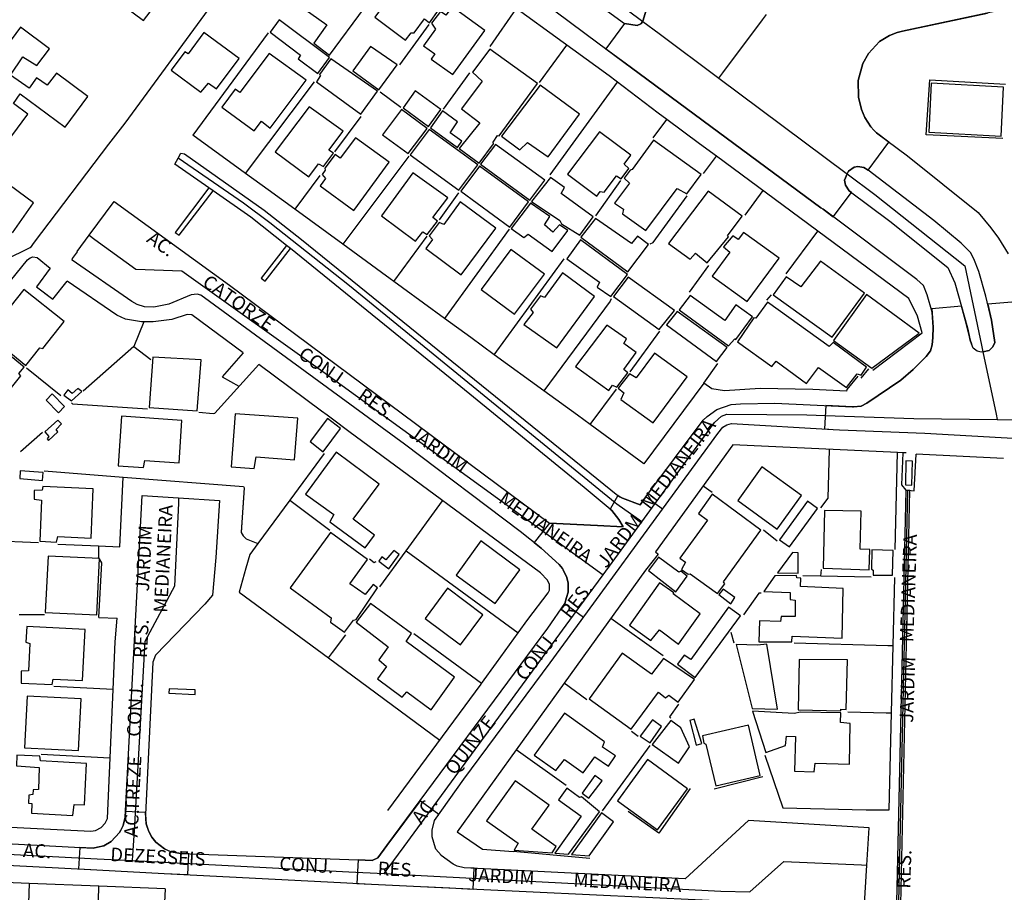
# Model space of a CAD drawing. Units: millimetres. Extents: x 178300 to 180721, y 1671502 to 1674280.
# Drawn here: x 178822 to 179004, y 1671605 to 1671766 of the extents above; entities that cross this region are included whole.
import ezdxf
from ezdxf.enums import TextEntityAlignment as Align

# ---------------------------------------------------------------- set-up
doc = ezdxf.new("R2010")
doc.units = ezdxf.units.MM
doc.header["$MEASUREMENT"] = 0
for name, color, linetype in [('IMAGEM', 7, 'Continuous'), ('V-CANTEIRO', 6, 'Continuous'), ('V-CRUZAMENTO', 1, 'Continuous'), ('V-EDIFICACAO', 7, 'Continuous'), ('V-EIXO_DE_LOGRADOURO', 3, 'Continuous'), ('V-ESCADA', 160, 'Continuous'), ('V-LOTE', 1, 'Continuous'), ('V-NOME_DOS_LOGRADOUROS', 7, 'Continuous'), ('V-QUADRA', 2, 'Continuous'), ('V-TESTADA', 250, 'Continuous')]:
    doc.layers.add(name, color=color, linetype=linetype)
picture_1 = doc.add_image_def('image1.jpg', size_in_pixel=(4029, 4627))

msp = doc.modelspace()

# ---------------------------------------------------------------- linework, layer by layer
at = {"layer": 'V-CANTEIRO'}
for points in [[(178898.21, 1671794.63), (178898.03, 1671794.46), (178897.65, 1671793.33), (178897.84, 1671792.32), (178898.63, 1671791.25), (178916.13, 1671778.23), (178933.8, 1671765.36), (178936.15, 1671765), (178936.79, 1671765.3), (178937.17, 1671765.72), (178937.2, 1671765.75), (178937.81, 1671767.8), (178937.62, 1671768.57), (178937.07, 1671769.14), (178927.31, 1671776.49), (178901.31, 1671795.5)], [(178999.83, 1671704.86), (179001, 1671705.12), (179001.6, 1671705.73), (179001.65, 1671705.78), (179001.99, 1671706.59), (179001.41, 1671710.69), (179000.35, 1671715.15), (178999.07, 1671719.65), (178998.17, 1671722), (178997.53, 1671723.15), (178995.84, 1671724.9), (178990.81, 1671729.08), (178978.66, 1671738.34), (178977.89, 1671738.81), (178976.79, 1671738.99), (178976.1, 1671738.86), (178975.04, 1671738.17), (178974.81, 1671737.63), (178974.31, 1671736.47), (178974.48, 1671735.57), (178975.17, 1671734.53), (178982.7, 1671728.93), (178993.35, 1671720.42), (178994.63, 1671717.56), (178996.98, 1671709.3), (178997.49, 1671706.99), (178997.72, 1671706.37)]]:
    msp.add_lwpolyline(points, dxfattribs=at)
at = {"layer": 'V-CRUZAMENTO'}
for points in [[(178937.81, 1671767.8), (178937.2, 1671765.75), (178937.17, 1671765.72), (178936.79, 1671765.3), (178936.15, 1671765), (178933.8, 1671765.36), (178930.34, 1671760.67), (178935.1, 1671757.15), (178969.99, 1671731.42), (178970.39, 1671731.12), (178972.25, 1671729.72), (178975.61, 1671734.2), (178975.17, 1671734.53), (178974.48, 1671735.57), (178974.31, 1671736.47), (178974.81, 1671737.63), (178975.04, 1671738.17), (178976.1, 1671738.86), (178976.79, 1671738.99), (178977.89, 1671738.81), (178978.66, 1671738.34), (178982.52, 1671743.5), (178980.22, 1671745.22), (178979.74, 1671745.71), (178979.17, 1671746.29), (178978.07, 1671748.04), (178977.43, 1671749.51), (178976.93, 1671751.75), (178976.87, 1671754.87), (178977.7, 1671757.96), (178978.75, 1671759.8), (178980.8, 1671762.01), (178982.61, 1671763.13), (178984, 1671763.68), (178985.03, 1671763.9), (179000.69, 1671767.26)], [(179007.37, 1671714.21), (179000.7, 1671713.66), (179001.41, 1671710.69), (179001.99, 1671706.59), (179001.65, 1671705.78), (179001.6, 1671705.73), (179001.6, 1671705.73), (179001, 1671705.12), (178999.83, 1671704.86), (178999.83, 1671704.86), (178999.5, 1671704.79), (178998.75, 1671705.02), (178998.03, 1671705.56), (178997.72, 1671706.37), (178997.72, 1671706.37), (178997.49, 1671706.99), (178997.35, 1671707.62), (178996.62, 1671710.55), (178995.85, 1671713.26), (178990.4, 1671712.81), (178990.68, 1671709.39), (178990.57, 1671707.54), (178990.57, 1671707.54), (178990.49, 1671706.16), (178990.15, 1671705.05), (178989.38, 1671704.01), (178986.97, 1671701.59), (178984.73, 1671699.67), (178978.47, 1671695.41), (178977.37, 1671694.86), (178975.99, 1671694.73), (178975.77, 1671694.74), (178970.89, 1671694.97), (178970.64, 1671690.66), (178972.25, 1671690.57), (178972.25, 1671690.57), (178973.39, 1671690.5), (178989.12, 1671689.92), (179017.26, 1671688.32)]]:
    msp.add_lwpolyline(points, dxfattribs=at)
for points in [[(178940.81, 1671675.91), (178937.75, 1671678.14), (178936.69, 1671676.72), (178933.41, 1671677.9), (178932.94, 1671678.17), (178932.57, 1671678.39), (178931.18, 1671675.89), (178931.49, 1671675.63), (178932.78, 1671674), (178933.55, 1671672.65), (178928.83, 1671672.88), (178919.98, 1671673.3), (178917.16, 1671669.73), (178918.46, 1671668.7), (178921.76, 1671665.7), (178922.37, 1671664.96), (178923.17, 1671663.31), (178923.43, 1671662.28), (178923.41, 1671660.59), (178923.14, 1671659.62), (178922.83, 1671658.53), (178926.28, 1671656.01), (178926.98, 1671656.97)], [(178937.75, 1671678.14), (178937.75, 1671678.14)], [(178900.02, 1671612.17), (178900.02, 1671612.17), (178899.03, 1671613.26), (178898.98, 1671613.45), (178898.98, 1671613.45), (178898.41, 1671615.54), (178898.41, 1671616.78), (178898.84, 1671618.53), (178899.62, 1671619.64), (178896.16, 1671622.2), (178893.27, 1671618.29), (178890.05, 1671613.94), (178888.38, 1671611.68), (178887.3, 1671611.22), (178884.76, 1671611.31), (178884.53, 1671606.96), (178887.2, 1671606.82), (178896.21, 1671606.39), (178897.71, 1671606.32), (178901.64, 1671606.13), (178905.96, 1671605.93), (178906.14, 1671609.78), (178906.14, 1671609.78), (178904.29, 1671609.87), (178902.96, 1671610.16), (178902.25, 1671610.53), (178900.04, 1671612.14)], [(178849.11, 1671613.31), (178849.11, 1671613.31), (178849.1, 1671613.31), (178847.49, 1671614.56), (178846.77, 1671615.46), (178846.2, 1671616.53), (178846.2, 1671616.53), (178845.7, 1671617.97), (178845.6, 1671620.04), (178841.92, 1671620.21), (178841.86, 1671619.17), (178841.47, 1671617.66), (178841.02, 1671616.75), (178841.02, 1671616.75), (178840.81, 1671616.33), (178839.25, 1671614.7), (178837.91, 1671613.92), (178836.76, 1671613.65), (178835.92, 1671613.46), (178834.6, 1671613.53), (178833.46, 1671613.59), (178833.26, 1671609.64), (178836.63, 1671609.46), (178849.04, 1671608.81), (178853.35, 1671608.59), (178853.55, 1671612.45), (178852.11, 1671612.5), (178850.3, 1671612.79), (178849.69, 1671613.05), (178849.11, 1671613.31), (178849.11, 1671613.3)], [(178849.04, 1671608.81), (178849.04, 1671608.81)]]:
    msp.add_lwpolyline(points, close=True, dxfattribs=at)
at = {"layer": 'V-EDIFICACAO'}
for points in [[(178877.22, 1671773.81), (178876.36, 1671774.11), (178873.33, 1671769.95), (178873.7, 1671769.64), (178873.49, 1671768.98), (178878.95, 1671765.08), (178876.57, 1671761.7), (178879.5, 1671759.51), (178885.9, 1671768.23), (178884, 1671769.81), (178889.03, 1671776.84), (178882.78, 1671781.35), (178877.22, 1671773.81)], [(178893.78, 1671774.56), (178887.84, 1671766.5), (178893.44, 1671762.28), (178894.51, 1671763.6), (178895.08, 1671763.65), (178896.94, 1671766.2), (178897.91, 1671765.48), (178899.57, 1671767.79), (178898.59, 1671768.46), (178899.79, 1671770.17), (178893.78, 1671774.56)], [(178900.89, 1671766.89), (178899.91, 1671767.56), (178898.26, 1671765.4), (178899.02, 1671764.31), (178896.76, 1671761.2), (178898.89, 1671759.75), (178898.2, 1671758.75), (178902.18, 1671755.96), (178908.11, 1671764.02), (178902.06, 1671768.42), (178900.89, 1671766.89)], [(178870.2, 1671765.99), (178868.55, 1671763.73), (178874.13, 1671759.49), (178873.67, 1671758.81), (178877.3, 1671756.14), (178879.47, 1671759.06), (178870.2, 1671765.99)], [(178856.35, 1671763.71), (178853.44, 1671759.76), (178852.84, 1671760.15), (178850.28, 1671756.73), (178855.8, 1671752.68), (178857.16, 1671754.37), (178858.68, 1671753.32), (178862.86, 1671758.91), (178856.35, 1671763.71)], [(178887, 1671761.13), (178883.75, 1671756.65), (178888.54, 1671753.15), (178891.93, 1671757.73), (178887, 1671761.13)], [(178908.98, 1671760.62), (178905.81, 1671756.35), (178907.6, 1671754.74), (178903.81, 1671749.65), (178907.13, 1671747.05), (178903.34, 1671742.29), (178907.01, 1671739.62), (178909.69, 1671743.19), (178909.61, 1671743.51), (178910.44, 1671744.74), (178910.7, 1671744.68), (178917.8, 1671754.26), (178908.98, 1671760.62)], [(178862.98, 1671752.63), (178862.11, 1671753.22), (178859.63, 1671749.9), (178865.58, 1671745.55), (178866.92, 1671747.36), (178866.92, 1671747.36), (178868.52, 1671746.06), (178875.2, 1671754.9), (178868.33, 1671759.8), (178862.98, 1671752.63)], [(178879.73, 1671758.81), (178877.6, 1671755.97), (178877.8, 1671755.76), (178877.1, 1671754.61), (178885.27, 1671748.67), (178888.3, 1671752.85), (178879.73, 1671758.81)], [(178911.15, 1671744.57), (178914.54, 1671742.09), (178915.94, 1671743.45), (178919.74, 1671740.77), (178925.52, 1671748.64), (178918.25, 1671753.99), (178911.15, 1671744.57)], [(178990.31, 1671754.35), (178989.84, 1671745.31), (179003.16, 1671744.57), (179003.64, 1671753.64), (178990.31, 1671754.35)], [(178895.27, 1671752.92), (178893.01, 1671749.8), (178897.73, 1671746.36), (178900, 1671749.5), (178895.27, 1671752.92)], [(178875.74, 1671750.02), (178869.45, 1671741.71), (178875.69, 1671737.1), (178877.44, 1671739.5), (178878.34, 1671738.98), (178880.19, 1671741.44), (178879.35, 1671741.99), (178881.99, 1671745.53), (178875.74, 1671750.02)], [(178892.76, 1671749.51), (178889.21, 1671744.84), (178893.97, 1671741.41), (178897.48, 1671746.01), (178892.76, 1671749.51)], [(178900.3, 1671749.25), (178898.05, 1671746.15), (178903.06, 1671742.52), (178903.83, 1671743.67), (178901.67, 1671745.22), (178903.03, 1671747.24), (178900.3, 1671749.25)], [(178881.45, 1671740.55), (178880.5, 1671741.19), (178878.59, 1671738.7), (178878.7, 1671738.35), (178878.11, 1671737.53), (178878.74, 1671736.77), (178877.73, 1671735.42), (178883.93, 1671730.87), (178890.44, 1671739.8), (178884.25, 1671744.26), (178881.45, 1671740.55)], [(178897.83, 1671745.84), (178894.33, 1671741.18), (178903.32, 1671734.62), (178906.79, 1671739.29), (178897.83, 1671745.84)], [(178929.21, 1671745.4), (178923.32, 1671737.57), (178928.74, 1671733.55), (178929.32, 1671734.39), (178930.05, 1671734.27), (178932.33, 1671737.3), (178933.2, 1671736.71), (178934.62, 1671738.62), (178933.77, 1671739.42), (178935, 1671741.12), (178929.21, 1671745.4)], [(178910.07, 1671743.06), (178907.31, 1671739.42), (178916.36, 1671732.83), (178919.12, 1671736.5), (178910.07, 1671743.06)], [(178939.15, 1671743.86), (178935.24, 1671738.45), (178934.84, 1671738.32), (178933.74, 1671736.86), (178934.74, 1671735.94), (178931.98, 1671732.25), (178933.63, 1671731.14), (178933.42, 1671730.27), (178937.74, 1671727.19), (178943.51, 1671734.97), (178945.28, 1671733.98), (178947.94, 1671737.54), (178939.15, 1671743.86)], [(178907.08, 1671739.05), (178903.64, 1671734.44), (178912.68, 1671727.83), (178916.13, 1671732.52), (178907.08, 1671739.05)], [(178894.84, 1671737.85), (178889.03, 1671729.89), (178895.32, 1671725.23), (178896.69, 1671726.97), (178897.48, 1671726.47), (178899.36, 1671728.92), (178898.51, 1671729.64), (178901.24, 1671733.21), (178894.84, 1671737.85)], [(178916.7, 1671732.58), (178921.91, 1671729.06), (178922.22, 1671728.44), (178925.56, 1671726.34), (178928.04, 1671729.72), (178922.12, 1671734.05), (178922.78, 1671735.11), (178920.19, 1671736.96), (178916.7, 1671732.58)], [(178949.19, 1671734.48), (178941.93, 1671724.83), (178945.91, 1671721.94), (178946.86, 1671723.04), (178949.03, 1671721.26), (178952.97, 1671726.02), (178952.77, 1671726.26), (178955.49, 1671729.87), (178949.19, 1671734.48)], [(178903.52, 1671732.48), (178900.51, 1671728.32), (178899.64, 1671728.72), (178897.83, 1671726.25), (178898.46, 1671725.58), (178897.23, 1671723.91), (178903.72, 1671719.08), (178910.12, 1671727.67), (178903.52, 1671732.48)], [(178916.5, 1671732.24), (178912.94, 1671727.59), (178915.26, 1671725.91), (178916.08, 1671726.54), (178920.47, 1671723.35), (178923.35, 1671727.2), (178921.84, 1671728.29), (178920.62, 1671726.94), (178919.05, 1671728.28), (178920.04, 1671729.78), (178916.5, 1671732.24)], [(178928.45, 1671729.45), (178925.75, 1671725.98), (178934.41, 1671719.6), (178938.25, 1671724.62), (178936.2, 1671726.16), (178935.11, 1671724.8), (178928.45, 1671729.45)], [(178955.73, 1671726.84), (178954.75, 1671725.53), (178953.73, 1671726.25), (178952.04, 1671724.23), (178953.23, 1671723.24), (178949.95, 1671718.82), (178956.38, 1671714.17), (178962.28, 1671722.12), (178955.73, 1671726.84)], [(178925.7, 1671725.48), (178923.19, 1671722.02), (178929.19, 1671717.71), (178928.78, 1671716.79), (178931.27, 1671715.04), (178931.27, 1671715.04), (178934.36, 1671719.09), (178925.7, 1671725.48)], [(178912.88, 1671723.73), (178907.39, 1671716.34), (178913.56, 1671711.78), (178919.08, 1671719.17), (178912.88, 1671723.73)], [(178966.29, 1671716.86), (178963.6, 1671718.69), (178961.18, 1671715.36), (178972.05, 1671707.56), (178978.03, 1671715.68), (178969.91, 1671721.55), (178966.29, 1671716.86)], [(178919.07, 1671714.9), (178918.32, 1671715.19), (178916.49, 1671712.74), (178916.99, 1671712.14), (178915.25, 1671709.93), (178921.36, 1671705.6), (178928.3, 1671715.09), (178922.41, 1671719.42)], [(178934.47, 1671718.65), (178931.81, 1671715.04), (178940.16, 1671709.01), (178943.03, 1671712.48), (178934.47, 1671718.65)], [(178816.53, 1671708.09), (178823.54, 1671702.35), (178826.13, 1671705.59), (178826.69, 1671705.46), (178830.59, 1671710.47), (178823.19, 1671716.38), (178816.53, 1671708.09)], [(178952.28, 1671710.67), (178945.92, 1671715.23), (178943.89, 1671712.6), (178952.94, 1671705.98), (178954.12, 1671707.29), (178954.34, 1671707.16), (178957.37, 1671711.3), (178954.32, 1671713.52), (178952.28, 1671710.67), (178952.28, 1671710.67)], [(178972.28, 1671706.98), (178979.37, 1671701.88), (178988.1, 1671708.3), (178978.4, 1671715.45), (178972.28, 1671706.98)], [(178960.15, 1671714.04), (178957.97, 1671711.08), (178957.63, 1671711.12), (178954.61, 1671706.7), (178960.92, 1671702.18), (178961.77, 1671703.15), (178967.33, 1671699.06), (178969.52, 1671701.96), (178974.68, 1671698.3), (178976.64, 1671700.84), (178977.38, 1671700.6), (178978.37, 1671702.05), (178972.26, 1671706.57), (178971.51, 1671705.85), (178960.15, 1671714.04)], [(178943.52, 1671712.29), (178941.54, 1671709.85), (178950.77, 1671703.12), (178952.72, 1671705.68), (178943.52, 1671712.29)], [(178930.57, 1671709.8), (178924.77, 1671702.14), (178930.89, 1671697.78), (178931.58, 1671698.76), (178932.38, 1671698.38), (178934.45, 1671701.03), (178933.69, 1671701.61), (178935.94, 1671704.73), (178933.66, 1671706.43), (178934.15, 1671707.24), (178930.57, 1671709.8)], [(178814.73, 1671706.06), (178809.09, 1671699.06), (178816.63, 1671693.05), (178822.65, 1671700.48), (178822.28, 1671700.88), (178823.25, 1671702.07), (178817.7, 1671706.52), (178816.38, 1671704.87), (178814.73, 1671706.06)], [(178935.94, 1671700.09), (178934.72, 1671700.8), (178932.66, 1671698.17), (178933.68, 1671697.29), (178933.12, 1671696.12), (178939.09, 1671691.81), (178945.37, 1671700.29), (178939.35, 1671704.65), (178935.94, 1671700.09)], [(178846.91, 1671703.86), (178846.28, 1671694.62), (178855.1, 1671693.99), (178855.81, 1671703.38), (178846.91, 1671703.86)], [(178828.39, 1671697.13), (178827.27, 1671695.98), (178829.57, 1671693.64), (178830.68, 1671694.81), (178828.39, 1671697.13)], [(178832.1, 1671697.21), (178831.28, 1671697.86), (178830.52, 1671696.92), (178831.95, 1671695.82), (178833.84, 1671697.59), (178833.11, 1671698.12), (178832.1, 1671697.21)], [(178862.1, 1671693.46), (178861.38, 1671683.71), (178865.62, 1671683.4), (178865.96, 1671685.52), (178873.04, 1671684.99), (178873.62, 1671692.63), (178862.1, 1671693.46)], [(178827.06, 1671690.13), (178827.77, 1671689.26), (178827.44, 1671688.87), (178827.7, 1671688.56), (178829.43, 1671690.13), (178829.11, 1671690.54), (178830.08, 1671691.6), (178829.42, 1671692.31), (178827.06, 1671690.13)], [(178841.16, 1671693), (178840.52, 1671683.88), (178845.21, 1671683.57), (178845.48, 1671684.84), (178851.81, 1671684.42), (178852.3, 1671692.25), (178841.16, 1671693)], [(178879.09, 1671692.59), (178875.89, 1671688.38), (178878.33, 1671686.47), (178881.52, 1671690.74), (178879.09, 1671692.59)], [(178880.69, 1671686.38), (178875.08, 1671678.64), (178880.24, 1671674.94), (178879.51, 1671673.59), (178886.07, 1671668.76), (178887.75, 1671671.08), (178883.83, 1671674.07), (178888.64, 1671680.53), (178880.69, 1671686.38)], [(178822.5, 1671682.96), (178822.42, 1671681.52), (178826.59, 1671681.18), (178826.75, 1671682.62), (178822.5, 1671682.96)], [(178959.13, 1671683.69), (178954.65, 1671677.49), (178961.93, 1671672.21), (178966.38, 1671678.42), (178959.13, 1671683.69)], [(178826.65, 1671680.06), (178826.52, 1671679.39), (178825.05, 1671679.36), (178825.05, 1671677.75), (178826.45, 1671677.56), (178826.13, 1671670.02), (178829.17, 1671669.82), (178829.41, 1671670.85), (178835.57, 1671670.57), (178835.95, 1671679.65), (178826.65, 1671680.06)], [(178949.98, 1671678.64), (178947.43, 1671675.12), (178949.11, 1671673.84), (178949.11, 1671673.84), (178944.02, 1671666.9), (178945.04, 1671666.13), (178944.33, 1671664.8), (178945.56, 1671663.93), (178945.88, 1671664.01), (178950.91, 1671660.39), (178952.3, 1671662.13), (178952.04, 1671662.51), (178958.91, 1671672.03), (178949.98, 1671678.64), (178949.98, 1671678.64)], [(178962.33, 1671670.27), (178964.17, 1671668.97), (178969.36, 1671676), (178967.53, 1671677.37), (178962.33, 1671670.27)], [(178970.66, 1671675.66), (178970.37, 1671665.06), (178978.84, 1671664.74), (178979.01, 1671668.44), (178977.23, 1671668.52), (178977.37, 1671675.5), (178970.66, 1671675.66)], [(178879.65, 1671671.62), (178872.22, 1671661.42), (178879.78, 1671655.9), (178879.68, 1671655.1), (178882.25, 1671653.26), (178883.87, 1671655.44), (178884.38, 1671655.55), (178888.31, 1671661.43), (178887.52, 1671662.05), (178886.03, 1671660.18), (178883.24, 1671662.13), (178886.47, 1671666.65), (178879.65, 1671671.62)], [(178902.78, 1671663.77), (178910, 1671658.51), (178914.55, 1671664.73), (178907.34, 1671670.07), (178902.78, 1671663.77)], [(178889.86, 1671666.54), (178889.13, 1671667.13), (178888.53, 1671666.31), (178890.42, 1671664.92), (178892.32, 1671667.55), (178891.3, 1671668.28), (178889.86, 1671666.54)], [(178979.37, 1671668.4), (178979.32, 1671664.85), (178979.61, 1671664.65), (178979.62, 1671663.76), (178983.19, 1671663.73), (178983.32, 1671668.3), (178979.37, 1671668.4)], [(178827.68, 1671667.24), (178827.13, 1671656.85), (178836.6, 1671656.46), (178837.08, 1671666.79), (178827.68, 1671667.24)], [(178940.05, 1671667.04), (178938.21, 1671664.58), (178943.27, 1671660.69), (178945.34, 1671663.57), (178944.17, 1671664.48), (178943.81, 1671664.32), (178940.05, 1671667.04)], [(178964.77, 1671667.91), (178961.97, 1671664.17), (178965.77, 1671664.12), (178965.78, 1671667.83), (178964.77, 1671667.91)], [(178966.21, 1671661.63), (178966.28, 1671663.19), (178965.53, 1671663.25), (178965.5, 1671663.67), (178961.49, 1671663.61), (178959.44, 1671660.76), (178964.3, 1671660.55), (178964.31, 1671659.26), (178965.27, 1671659.15), (178965.27, 1671656.1), (178962.67, 1671656.15), (178962.55, 1671655.18), (178958.66, 1671655.3), (178958.53, 1671651.48), (178964.61, 1671651.47), (178964.69, 1671652.48), (178973.89, 1671652.15), (178974.1, 1671661.27), (178966.21, 1671661.63)], [(178901.2, 1671661.32), (178897.11, 1671655.73), (178903.59, 1671650.91), (178907.73, 1671656.46), (178901.2, 1671661.32)], [(178942.74, 1671660.29), (178942.89, 1671660.51), (178940.27, 1671662.34), (178934.71, 1671654.53), (178938.66, 1671651.68), (178940.26, 1671653.68), (178943.78, 1671651.04), (178947.76, 1671656.6), (178942.74, 1671660.29)], [(178951.96, 1671661.19), (178951.19, 1671660.18), (178953.39, 1671658.47), (178954.12, 1671659.65), (178951.96, 1671661.19)], [(178887, 1671658.55), (178884.39, 1671655.06), (178890.27, 1671650.56), (178888.53, 1671648.15), (178889.97, 1671646.89), (178888.31, 1671644.66), (178892.88, 1671641.27), (178893.71, 1671642.24), (178898.19, 1671638.92), (178902.47, 1671644.95), (178893.59, 1671651.55), (178894.58, 1671652.97), (178887, 1671658.55)], [(178946.05, 1671648.21), (178944.82, 1671648.98), (178943.59, 1671647.34), (178946.85, 1671644.9), (178955.15, 1671656.23), (178952.95, 1671657.86), (178946.05, 1671648.21)], [(178823.71, 1671654.26), (178823.56, 1671651.4), (178824.27, 1671651.15), (178824.06, 1671646.14), (178822.71, 1671646.07), (178822.66, 1671643.88), (178828.39, 1671643.62), (178828.56, 1671644.59), (178833.99, 1671644.32), (178834.47, 1671653.71), (178823.71, 1671654.26)], [(178958.32, 1671650.82), (178954.37, 1671650.95), (178957.3, 1671639.2), (178962, 1671639.05), (178960.02, 1671651.02), (178958.32, 1671650.82)], [(178933.36, 1671649.37), (178927.29, 1671640.98), (178935.01, 1671635.38), (178940.05, 1671642.21), (178941.38, 1671641.18), (178942, 1671641.63), (178943.69, 1671640.37), (178946.7, 1671644.5), (178940.96, 1671648.39), (178938.78, 1671645.49), (178933.36, 1671649.37)], [(178966, 1671648.19), (178965.81, 1671638.94), (178973.63, 1671638.76), (178973.64, 1671639.04), (178974.64, 1671639.03), (178974.85, 1671648.14), (178966, 1671648.19)], [(178823.79, 1671641.45), (178823.32, 1671631.93), (178833.22, 1671631.46), (178833.71, 1671640.99), (178823.79, 1671641.45)], [(178922.73, 1671638.31), (178917.17, 1671630.57), (178921.17, 1671627.74), (178922.78, 1671629.78), (178926.17, 1671627.35), (178928.36, 1671630.29), (178930.88, 1671628.59), (178932.17, 1671630.49), (178929.77, 1671632.07), (178930.12, 1671633.07), (178922.73, 1671638.31)], [(178946.63, 1671637.24), (178945.81, 1671636.96), (178947, 1671632.43), (178948.06, 1671632.76), (178946.63, 1671637.24)], [(178957.38, 1671638.68), (178959.85, 1671631.08), (178963.47, 1671632.4), (178963.62, 1671634.09), (178965.32, 1671634.03), (178965.32, 1671634.03), (178965.12, 1671627.63), (178968.73, 1671627.53), (178968.9, 1671629.09), (178975.24, 1671628.95), (178975.38, 1671636.45), (178973.58, 1671636.59), (178973.66, 1671638.36), (178966.23, 1671638.54), (178965.04, 1671638.28), (178957.38, 1671638.68)], [(178936.72, 1671634.12), (178938.56, 1671632.86), (178940.64, 1671635.85), (178938.96, 1671637.12), (178936.72, 1671634.12)], [(178942.32, 1671636.99), (178938.9, 1671632.56), (178943.75, 1671629.1), (178945.76, 1671632.14), (178944.21, 1671635.61), (178942.32, 1671636.99)], [(178948.16, 1671634.14), (178948.41, 1671632.78), (178948.79, 1671632.62), (178950.63, 1671624.94), (178958.82, 1671626.87), (178956.63, 1671636.11), (178948.16, 1671634.14)], [(178826.27, 1671629.53), (178826.09, 1671630.42), (178821.9, 1671630.62), (178821.81, 1671628.6), (178825.98, 1671628.3), (178825.85, 1671624.26), (178824.9, 1671624.21), (178824.85, 1671623.32), (178824.11, 1671623.22), (178824.04, 1671621.76), (178824.66, 1671621.66), (178824.58, 1671619.89), (178832.22, 1671619.47), (178832.42, 1671621.49), (178834.35, 1671621.47), (178834.69, 1671629.06), (178826.27, 1671629.53)], [(178932.49, 1671622.17), (178939.91, 1671616.81), (178945.42, 1671624.4), (178938.02, 1671629.78), (178932.49, 1671622.17)], [(178926, 1671623.6), (178927.25, 1671622.66), (178929.67, 1671625.88), (178928.32, 1671626.83), (178926, 1671623.6)], [(178913.67, 1671625.88), (178908.38, 1671618.47), (178914.2, 1671614.4), (178913.47, 1671613.1), (178920.47, 1671612.58), (178921.21, 1671613.75), (178916.74, 1671616.94), (178919.93, 1671621.39), (178913.67, 1671625.88)], [(178925.86, 1671622.9), (178925.54, 1671622.79), (178923.18, 1671624.52), (178921.65, 1671622.36), (178925.82, 1671619.34), (178921, 1671612.55), (178923.49, 1671612.33), (178929.2, 1671620.17), (178925.86, 1671622.9)], [(178929.55, 1671619.94), (178924.03, 1671612.28), (178927.3, 1671612.03), (178931.78, 1671618.3), (178929.55, 1671619.94)]]:
    msp.add_lwpolyline(points, close=True, dxfattribs=at)
for points in [[(178839.48, 1671770.19), (178845.24, 1671765.87), (178849.33, 1671771.27)], [(178820.73, 1671755.85), (178823, 1671759.2), (178825.55, 1671757.59), (178827.9, 1671760.67), (178822.57, 1671764.66), (178818.01, 1671758.61)], [(178816.05, 1671738.08), (178823.89, 1671748.65), (178821.25, 1671750.61), (178822.5, 1671752.37), (178830.77, 1671746.23), (178834.95, 1671751.9), (178829.17, 1671756.17), (178827.48, 1671754), (178825.53, 1671755.36), (178824.13, 1671753.4), (178820.73, 1671755.85)], [(178821.1, 1671726.81), (178824.98, 1671732.31), (178819.07, 1671736.66)]]:
    msp.add_lwpolyline(points, dxfattribs=at)
at = {"layer": 'V-EIXO_DE_LOGRADOURO'}
for points in [[(178898.21, 1671794.63), (178912.22, 1671784.34), (178937.17, 1671765.72)], [(178951.93, 1671756.26), (178959.2, 1671766.02)], [(178959.2, 1671766.02), (178959.94, 1671767.02)], [(178937.17, 1671765.72), (178940.18, 1671763.47)], [(178940.18, 1671763.47), (178951.19, 1671755.26)], [(178951.19, 1671755.26), (178951.93, 1671756.26)], [(178951.19, 1671755.26), (178974.64, 1671737.76)], [(178932.1, 1671677.09), (178883.18, 1671717.01), (178868.46, 1671728.62), (178863.61, 1671732.27), (178851.59, 1671740.56)], [(178974.64, 1671737.76), (178974.81, 1671737.63)], [(178974.81, 1671737.63), (178979.89, 1671733.84), (178996.49, 1671720.69), (178999.57, 1671706.07)], [(178835.23, 1671726.35), (178836.28, 1671725.58), (178843.78, 1671720.1), (178852.25, 1671719.8), (178878.69, 1671700.96), (178924.71, 1671667.57)], [(178999.57, 1671706.07), (178999.83, 1671704.86)], [(178999.83, 1671704.86), (179002.24, 1671693.42)], [(178939.44, 1671676.91), (178950.39, 1671691.86), (178951.65, 1671693.04), (178952.64, 1671693.4), (178967.39, 1671693.24), (178974.31, 1671693.01)], [(179002.24, 1671693.42), (179002.45, 1671692.42)], [(178974.31, 1671693.01), (178987.08, 1671692.58), (179002.45, 1671692.42)], [(179002.45, 1671692.42), (179016.35, 1671692.27)], [(178982.69, 1671535.87), (178983.06, 1671544.51), (178985.99, 1671679.36)], [(178851.69, 1671677.98), (178851.64, 1671676.98), (178850.92, 1671661.74), (178845.48, 1671651.52), (178843.47, 1671616.65)], [(178936.99, 1671673.56), (178932.42, 1671676.83), (178932.1, 1671677.09)], [(178936.99, 1671673.56), (178939.44, 1671676.91)], [(178929.87, 1671663.83), (178936.99, 1671673.56)], [(178924.71, 1671667.57), (178929.87, 1671663.83)], [(178925.56, 1671657.95), (178929.87, 1671663.83)], [(178893.2, 1671613.77), (178925.56, 1671657.95)], [(178843.47, 1671616.65), (178843.21, 1671612.18), (178843.15, 1671611.18)], [(178790.84, 1671613.89), (178836.69, 1671611.51)], [(178889.55, 1671608.78), (178890.28, 1671609.78), (178893.2, 1671613.77)], [(178836.69, 1671611.51), (178843.15, 1671611.18)], [(178843.15, 1671611.18), (178849.07, 1671610.87)], [(178849.07, 1671610.87), (178883.06, 1671609.11)], [(178897.51, 1671608.37), (178951.53, 1671605.57), (178956.92, 1671605.45), (178963.14, 1671611.02), (178977.43, 1671610.37)], [(178977.43, 1671610.37), (178978.43, 1671610.32)], [(178883.06, 1671609.11), (178889.55, 1671608.78)], [(178889.55, 1671608.78), (178897.51, 1671608.37)]]:
    msp.add_lwpolyline(points, dxfattribs=at)
at = {"layer": 'V-ESCADA'}
for points in [[(178858.05, 1671734.52), (178857.26, 1671735.08), (178857.26, 1671735.08), (178851.07, 1671726.87), (178851.07, 1671726.87), (178851.8, 1671726.36), (178851.8, 1671726.36), (178858.05, 1671734.52)], [(178866.91, 1671718.43), (178867.64, 1671717.91), (178872.27, 1671723.89), (178872.27, 1671723.89), (178871.58, 1671724.45), (178871.58, 1671724.45), (178866.91, 1671718.43)], [(178985.57, 1671680.35), (178986.71, 1671680.34), (178986.83, 1671684.75), (178985.65, 1671684.81), (178985.65, 1671684.81), (178985.57, 1671680.35)], [(178854.73, 1671641.74), (178854.75, 1671642.65), (178854.75, 1671642.65), (178849.92, 1671642.8), (178849.92, 1671642.8), (178849.89, 1671642.01), (178849.89, 1671642.01), (178854.73, 1671641.74)]]:
    msp.add_lwpolyline(points, close=True, dxfattribs=at)
at = {"layer": 'V-LOTE'}
for points in [[(178930.98, 1671755.7), (178904.88, 1671774.65)], [(178838.85, 1671743.1), (178841.84, 1671746.97), (178857.86, 1671768.83)], [(178913.86, 1671768.13), (178909.01, 1671761.1)], [(178897.76, 1671765.17), (178892.36, 1671757.74)], [(178868.19, 1671763.6), (178854.32, 1671744.8)], [(178918.17, 1671754.46), (178923.21, 1671761.32)], [(178900.46, 1671749.58), (178905.3, 1671756.24)], [(178940.03, 1671748.82), (178930.98, 1671755.7)], [(178864.02, 1671737.73), (178876.68, 1671754.62)], [(178932.47, 1671754.53), (178920.05, 1671737.44)], [(178888.8, 1671752.73), (178892.59, 1671749.92)], [(178885.24, 1671748.19), (178880.42, 1671741.68)], [(178941.6, 1671747.66), (178940.03, 1671748.82)], [(178939.1, 1671744.27), (178941.6, 1671747.66)], [(178947.65, 1671743.19), (178941.6, 1671747.66)], [(178864.02, 1671737.73), (178854.32, 1671744.8)], [(178824.4, 1671724.05), (178825.16, 1671725.06), (178838.85, 1671743.1)], [(178950.73, 1671740.91), (178947.65, 1671743.19)], [(178894.09, 1671740.93), (178881.93, 1671724.67)], [(178948.35, 1671737.69), (178950.73, 1671740.91)], [(178986.2, 1671714.69), (178950.73, 1671740.91)], [(178868.2, 1671734.69), (178864.02, 1671737.73)], [(178877.7, 1671737.37), (178873.07, 1671731.13)], [(178933.08, 1671736.4), (178928.47, 1671729.93)], [(178873.07, 1671731.13), (178868.2, 1671734.69)], [(178899.73, 1671729.17), (178903.3, 1671734.15)], [(178938.54, 1671724.79), (178939.09, 1671725.02), (178945.34, 1671733.63)], [(178959.27, 1671734.57), (178955.98, 1671730.04)], [(178881.93, 1671724.67), (178873.07, 1671731.13)], [(178891.35, 1671717.81), (178897.47, 1671726.19)], [(178912.58, 1671727.49), (178900.65, 1671711.03)], [(178969.33, 1671727.12), (178963.55, 1671719.24)], [(178889.06, 1671719.48), (178881.93, 1671724.67)], [(178824.39, 1671724.06), (178814.79, 1671719.34)], [(178824.4, 1671724.06), (178824.39, 1671724.06)], [(178814.15, 1671709.92), (178823.82, 1671721.82), (178824.34, 1671722.18), (178824.84, 1671722.36), (178825.65, 1671722.25), (178828.05, 1671720.31), (178825.48, 1671716.83)], [(178909.83, 1671704.33), (178922.72, 1671721.98)], [(178949.25, 1671720.79), (178945.72, 1671715.85)], [(178900.65, 1671711.03), (178889.06, 1671719.48)], [(178828.5, 1671714.56), (178831.16, 1671717.9)], [(178845.28, 1671710.39), (178844.85, 1671710.39), (178841.92, 1671710.88), (178840.28, 1671711.62), (178831.16, 1671717.9)], [(178825.48, 1671716.83), (178828.49, 1671714.55), (178828.5, 1671714.56)], [(178960.02, 1671714.38), (178960.87, 1671715.39)], [(178931.33, 1671714.65), (178931.19, 1671714.2), (178918.97, 1671697.67)], [(178988.62, 1671708.37), (178987.78, 1671711.43), (178986.2, 1671714.69)], [(178863.54, 1671704.69), (178854.09, 1671711.69), (178853.25, 1671711.77), (178850.41, 1671710.81), (178846.98, 1671710.39), (178845.28, 1671710.39)], [(178845.28, 1671710.39), (178843.41, 1671705.88)], [(178905.5, 1671707.49), (178900.65, 1671711.03)], [(178934.86, 1671701.18), (178940.3, 1671708.68)], [(178909.83, 1671704.33), (178905.5, 1671707.49)], [(178843.41, 1671705.88), (178834.13, 1671697.6)], [(178843.41, 1671705.88), (178846.58, 1671703.47)], [(178863.54, 1671704.69), (178859.7, 1671700.26)], [(178918.97, 1671697.67), (178909.83, 1671704.33)], [(178855.38, 1671693.75), (178858.04, 1671693.5), (178858.33, 1671693.59), (178866.44, 1671702.53)], [(178879.03, 1671693.18), (178878.02, 1671693.93), (178866.44, 1671702.53)], [(178948.4, 1671699.12), (178951.02, 1671702.74)], [(178823.65, 1671701.93), (178829.97, 1671696.83)], [(178859.7, 1671700.26), (178862.77, 1671698.56)], [(178948.4, 1671699.12), (178937.38, 1671684.25)], [(178974.75, 1671697.94), (178974.67, 1671697.62), (178968.51, 1671697.92), (178958.77, 1671698.13), (178952.2, 1671697.71), (178949.87, 1671698.03), (178948.4, 1671699.12)], [(178925.13, 1671693.18), (178918.97, 1671697.67)], [(178927.49, 1671691.46), (178932.31, 1671698.01)], [(178831.93, 1671695.45), (178832.15, 1671695.31), (178845.98, 1671694.4)], [(178927.49, 1671691.46), (178925.13, 1671693.18)], [(178822.56, 1671686.54), (178826.61, 1671690.1)], [(178918.31, 1671664.14), (178883.05, 1671690.18), (178883.05, 1671690.21)], [(178937.38, 1671684.25), (178927.49, 1671691.46)], [(178878.47, 1671686.13), (178872.14, 1671677.53)], [(178953.76, 1671687.75), (178939.54, 1671668.03)], [(178984.09, 1671686.32), (178953.76, 1671687.75)], [(178971.5, 1671686.91), (178971.24, 1671677.91), (178969.88, 1671676.17)], [(178983.66, 1671668.46), (178984.09, 1671686.32)], [(178985.06, 1671686.27), (178984.09, 1671686.32)], [(178985.06, 1671686.27), (178984.85, 1671680.38), (178985.63, 1671679.37)], [(178985.69, 1671686.24), (178985.06, 1671686.27)], [(178985.63, 1671679.37), (178986.62, 1671679.33), (178987.16, 1671679.3), (178987.51, 1671686.03)], [(179003.61, 1671685.25), (178987.51, 1671686.03)], [(178826.89, 1671682.96), (178841.49, 1671681.78)], [(178840.85, 1671668.98), (178841.49, 1671681.78)], [(178841.49, 1671681.78), (178841.49, 1671681.79)], [(178841.49, 1671681.79), (178863.63, 1671680.08), (178863.73, 1671679.83)], [(178863.73, 1671679.83), (178863.18, 1671671.63), (178863.2, 1671671.59)], [(178949.95, 1671678.95), (178948.28, 1671680.15)], [(178872.14, 1671677.53), (178866.27, 1671669.55)], [(178872.14, 1671677.53), (178879.54, 1671672)], [(178893.61, 1671668.24), (178900.3, 1671677.44)], [(178961.95, 1671670.02), (178959.43, 1671672.01)], [(178817.02, 1671670.1), (178825.86, 1671669.78)], [(178863.2, 1671671.59), (178863.54, 1671670.99), (178864.12, 1671670.41), (178866.27, 1671669.55)], [(178829.45, 1671669.47), (178836.93, 1671669.15)], [(178836.93, 1671669.15), (178836.92, 1671668.04), (178836.92, 1671667.04)], [(178836.93, 1671669.15), (178840.85, 1671668.98)], [(178866.27, 1671669.55), (178864.79, 1671667.54), (178864.04, 1671665.03)], [(178888.77, 1671661.58), (178893.61, 1671668.24)], [(178893.61, 1671668.24), (178914.21, 1671653.12)], [(178939.54, 1671668.03), (178940, 1671667.62)], [(178886.85, 1671666.76), (178887.68, 1671666.09), (178888.08, 1671666.25)], [(178864.04, 1671665.03), (178862.85, 1671660.59)], [(178937.69, 1671664.66), (178922.68, 1671643.83)], [(178969.99, 1671663.57), (178970.08, 1671664.77)], [(178916, 1671655.6), (178919.76, 1671660.49), (178919.99, 1671661), (178920.01, 1671662.03), (178919.63, 1671662.85), (178918.31, 1671664.14)], [(178969.99, 1671663.57), (178966.63, 1671663.64)], [(178979.25, 1671663.38), (178969.99, 1671663.57)], [(178983.28, 1671650.78), (178983.58, 1671663.3)], [(178862.85, 1671660.59), (178879.27, 1671648.49)], [(178959, 1671660.44), (178958.55, 1671660.4), (178955.7, 1671656.45)], [(178822.31, 1671656.48), (178826.96, 1671656.48)], [(178836.97, 1671655.97), (178840.34, 1671655.81)], [(178840.02, 1671651.48), (178840.34, 1671655.81)], [(178914.21, 1671653.12), (178916, 1671655.6)], [(178940.93, 1671648.87), (178931.3, 1671655.79)], [(178879.27, 1671648.49), (178880.02, 1671649.49), (178882.47, 1671652.77)], [(178907.48, 1671643.77), (178894.99, 1671652.95)], [(178910.24, 1671647.61), (178914.21, 1671653.12)], [(178953.4, 1671653.26), (178953.92, 1671651.28)], [(178839.63, 1671642.68), (178840.02, 1671651.48)], [(178965.05, 1671651.27), (178982.28, 1671650.81)], [(178982.28, 1671650.81), (178983.28, 1671650.78)], [(178982.99, 1671638.36), (178983.28, 1671650.78)], [(178879.27, 1671648.49), (178899.78, 1671633.37)], [(178907.48, 1671643.77), (178910.24, 1671647.61)], [(178839.63, 1671642.68), (178828.68, 1671643.24)], [(178838.57, 1671618.91), (178839.63, 1671642.68)], [(178890.23, 1671620.37), (178907.42, 1671643.69)], [(178907.42, 1671643.69), (178907.48, 1671643.77)], [(178922.68, 1671643.83), (178913.86, 1671631.59)], [(178926.87, 1671640.77), (178922.68, 1671643.83)], [(178943.78, 1671640.01), (178942.11, 1671637.68), (178942.35, 1671637.4)], [(178974.94, 1671638.59), (178981.99, 1671638.39)], [(178979.33, 1671620.51), (178980.3, 1671620.51), (178982.57, 1671620.5), (178982.99, 1671638.36)], [(178981.99, 1671638.39), (178982.99, 1671638.36)], [(178936.31, 1671634.02), (178935.11, 1671634.97)], [(178938.48, 1671632.39), (178929.68, 1671620.35)], [(178826.39, 1671630.75), (178839.04, 1671630.11)], [(178913.86, 1671631.59), (178902.96, 1671616.46)], [(178923.07, 1671625.02), (178913.86, 1671631.59)], [(178959.66, 1671630.59), (178962.98, 1671620.91)], [(178962.98, 1671620.91), (178978.3, 1671620.54), (178979.33, 1671620.51)], [(178790.44, 1671620.46), (178790.78, 1671619.7), (178791.66, 1671618.97), (178792.26, 1671618.74), (178835.5, 1671616.59), (178836.35, 1671616.69), (178837.42, 1671617.25), (178838.18, 1671618.06), (178838.57, 1671618.91)], [(178902.96, 1671616.46), (178907.63, 1671613.28), (178913.32, 1671612.88)], [(178824.16, 1671606.97), (178810.8, 1671607.51)], [(178824.16, 1671606.97), (178823.99, 1671601.5)], [(178837, 1671606.45), (178824.16, 1671606.97)], [(178836.84, 1671601.15), (178837, 1671606.45)], [(178849.18, 1671605.95), (178837, 1671606.45)], [(178849.18, 1671605.95), (178848.21, 1671585.81)]]:
    msp.add_lwpolyline(points, dxfattribs=at)
at = {"layer": 'V-QUADRA'}
for points in [[(178792.28, 1671615.81), (178835.92, 1671613.46), (178836.76, 1671613.65), (178837.91, 1671613.92), (178839.25, 1671614.7), (178840.81, 1671616.33), (178841.02, 1671616.75), (178841.47, 1671617.66), (178841.86, 1671619.17), (178844.98, 1671678.4), (178851.69, 1671677.98), (178859.22, 1671677.51), (178858.55, 1671666.98), (178857.91, 1671660.04), (178856.51, 1671658.42), (178847.4, 1671649.03), (178846.94, 1671647.7), (178845.58, 1671619.67), (178845.7, 1671617.97), (178846.13, 1671616.67), (178846.2, 1671616.53), (178846.77, 1671615.46), (178847.49, 1671614.56), (178849.1, 1671613.31), (178849.11, 1671613.31), (178850.3, 1671612.79), (178852.11, 1671612.5), (178884.76, 1671611.31), (178887.3, 1671611.22), (178888.38, 1671611.68), (178890.05, 1671613.94), (178919.69, 1671653.98), (178922.83, 1671658.53), (178923.14, 1671659.62), (178923.41, 1671660.59), (178923.43, 1671662.28), (178923.17, 1671663.31), (178922.49, 1671664.71), (178922.36, 1671664.97), (178921.76, 1671665.7), (178918.46, 1671668.7), (178914.57, 1671671.78), (178893.29, 1671687.84), (178855.76, 1671715.31), (178855.09, 1671715.51), (178853.98, 1671715.38), (178849.88, 1671713.63), (178847.11, 1671713.07), (178845.42, 1671713.16), (178844.07, 1671713.57), (178843.05, 1671714.14), (178832.08, 1671721.78), (178832.12, 1671722.08), (178833.08, 1671723.26), (178833, 1671723.34), (178835.23, 1671726.35), (178839.82, 1671732.53), (178861.08, 1671717.17), (178919.98, 1671673.3), (178928.83, 1671672.88), (178933.55, 1671672.65), (178932.78, 1671674), (178931.49, 1671675.63), (178931.18, 1671675.89), (178926.4, 1671679.91), (178903.64, 1671698.4), (178872.27, 1671723.89), (178871.58, 1671724.45), (178864.98, 1671729.69), (178858.05, 1671734.52), (178857.26, 1671735.08), (178851, 1671739.45), (178851.59, 1671740.56), (178852.06, 1671741.44), (178852.74, 1671741.31), (178867.43, 1671730.94), (178874.34, 1671725.55), (178932.57, 1671678.39), (178932.94, 1671678.17), (178933.41, 1671677.9), (178936.69, 1671676.72), (178937.75, 1671678.14), (178948.29, 1671692.29), (178949.02, 1671692.99), (178950.79, 1671694.25), (178953.48, 1671695.15), (178955.19, 1671695.32), (178961.51, 1671695.4), (178975.77, 1671694.74), (178975.99, 1671694.73), (178977.37, 1671694.86), (178978.47, 1671695.41), (178984.73, 1671699.67), (178986.97, 1671701.59), (178989.38, 1671704.01), (178990.15, 1671705.05), (178990.49, 1671706.16), (178990.57, 1671707.54), (178990.68, 1671709.39), (178990.45, 1671712.18), (178989.55, 1671715.38), (178988.88, 1671717.09), (178987.67, 1671718.17), (178970.39, 1671731.12), (178969.99, 1671731.42), (178935.1, 1671757.15), (178929.14, 1671761.55), (178889.03, 1671791.4)], [(178990.57, 1671707.54), (178990.68, 1671709.39), (178990.45, 1671712.18), (178989.55, 1671715.38), (178988.88, 1671717.09), (178987.67, 1671718.17), (178970.39, 1671731.12), (178969.99, 1671731.42), (178935.1, 1671757.15), (178929.14, 1671761.55), (178889.03, 1671791.4)], [(179005.98, 1671768.4), (178985.03, 1671763.9), (178985.03, 1671763.9), (178984, 1671763.68), (178982.61, 1671763.13), (178980.8, 1671762.01), (178978.75, 1671759.8), (178977.7, 1671757.96), (178976.87, 1671754.87), (178976.93, 1671751.75), (178977.43, 1671749.51), (178978.07, 1671748.04), (178979.17, 1671746.29), (178979.74, 1671745.71), (178979.74, 1671745.71), (178980.22, 1671745.22), (178985.92, 1671740.95), (178998.96, 1671730.51), (179001.29, 1671727.72), (179002.69, 1671725.78), (179002.69, 1671725.78), (179004.47, 1671722.9)], [(178977.92, 1671602.16), (178978.43, 1671610.32), (178978.86, 1671617.18), (178956.66, 1671618.58), (178944.96, 1671607.79), (178904.29, 1671609.87), (178902.96, 1671610.16), (178902.25, 1671610.53), (178900.04, 1671612.14), (178900.02, 1671612.17), (178899.03, 1671613.26), (178898.98, 1671613.45), (178898.41, 1671615.54), (178898.41, 1671616.78), (178898.84, 1671618.53), (178904.2, 1671626.15), (178920.11, 1671647.57), (178926.98, 1671656.97), (178940.81, 1671675.91), (178950.98, 1671689.84), (178951.91, 1671690.99), (178952.65, 1671691.43), (178953.5, 1671691.65), (178972.25, 1671690.57), (178973.39, 1671690.5), (178989.12, 1671689.92), (179017.26, 1671688.32)], [(179024.74, 1671541.7), (178983.4, 1671543.8), (178986.35, 1671679.34), (178985.99, 1671679.36), (178985.62, 1671679.38), (178982.56, 1671543.84), (178976.19, 1671544.16), (178958.96, 1671545.04), (178879.34, 1671549.08), (178807.19, 1671511.94), (178805.77, 1671503.76)], [(178791.71, 1671611.81), (178836.63, 1671609.46), (178849.04, 1671608.81), (178881.52, 1671607.12), (178887.2, 1671606.82), (178896.21, 1671606.39), (178958.46, 1671603.43)]]:
    msp.add_lwpolyline(points, dxfattribs=at)
at = {"layer": 'V-TESTADA'}
for points in [[(178930.98, 1671755.7), (178904.88, 1671774.65)], [(178940.03, 1671748.82), (178930.98, 1671755.7)], [(179003.49, 1671744.14), (178989.34, 1671744.83), (178990.05, 1671754.99), (179004, 1671754.18)], [(178941.6, 1671747.66), (178940.03, 1671748.82)], [(178947.65, 1671743.19), (178941.6, 1671747.66)], [(178864.02, 1671737.73), (178854.32, 1671744.8)], [(178950.73, 1671740.91), (178947.65, 1671743.19)], [(178986.2, 1671714.69), (178950.73, 1671740.91)], [(178868.2, 1671734.69), (178864.02, 1671737.73)], [(178873.07, 1671731.13), (178868.2, 1671734.69)], [(178881.93, 1671724.67), (178873.07, 1671731.13)], [(178889.06, 1671719.48), (178881.93, 1671724.67)], [(178900.65, 1671711.03), (178889.06, 1671719.48)], [(178845.28, 1671710.39), (178844.85, 1671710.39), (178841.92, 1671710.88), (178840.28, 1671711.62), (178831.16, 1671717.9)], [(178825.48, 1671716.83), (178826.49, 1671716.08)], [(178826.49, 1671716.08), (178828.5, 1671714.56)], [(178988.62, 1671708.37), (178987.78, 1671711.43), (178986.2, 1671714.69)], [(178863.54, 1671704.69), (178854.09, 1671711.69), (178853.25, 1671711.77), (178850.41, 1671710.81), (178846.98, 1671710.39), (178845.28, 1671710.39)], [(178905.5, 1671707.49), (178900.65, 1671711.03)], [(178979.55, 1671701.49), (178988.62, 1671708.37)], [(178909.83, 1671704.33), (178905.5, 1671707.49)], [(178918.97, 1671697.67), (178909.83, 1671704.33)], [(178879.03, 1671693.18), (178878.02, 1671693.93), (178866.44, 1671702.53)], [(178977.37, 1671700.02), (178978.78, 1671701.74)], [(178859.7, 1671700.26), (178862.77, 1671698.56)], [(178948.4, 1671699.12), (178937.38, 1671684.25)], [(178974.75, 1671697.94), (178974.67, 1671697.62), (178968.51, 1671697.92), (178958.77, 1671698.13), (178952.2, 1671697.71), (178949.87, 1671698.03), (178948.4, 1671699.12)], [(178976.8, 1671700.38), (178974.75, 1671697.94)], [(178925.13, 1671693.18), (178918.97, 1671697.67)], [(178883.05, 1671690.21), (178880.02, 1671692.45), (178879.03, 1671693.18)], [(178927.49, 1671691.46), (178925.13, 1671693.18)], [(178918.31, 1671664.14), (178883.05, 1671690.21)], [(178937.38, 1671684.25), (178927.49, 1671691.46)], [(178953.76, 1671687.75), (178939.54, 1671668.03)], [(178984.09, 1671686.32), (178953.76, 1671687.75)], [(178985.06, 1671686.27), (178984.09, 1671686.32)], [(178985.69, 1671686.24), (178985.06, 1671686.27)], [(179003.61, 1671685.25), (178987.51, 1671686.03)], [(178840.85, 1671668.98), (178841.49, 1671681.78)], [(178841.49, 1671681.78), (178841.49, 1671681.79)], [(178841.49, 1671681.79), (178863.63, 1671680.08), (178863.73, 1671679.83)], [(178863.73, 1671679.83), (178863.2, 1671671.59)], [(178866.27, 1671669.55), (178864.79, 1671667.54), (178864.04, 1671665.03)], [(178836.97, 1671655.97), (178837.54, 1671666.04), (178836.92, 1671667.04)], [(178940, 1671667.62), (178937.69, 1671664.66)], [(178864.04, 1671665.03), (178862.85, 1671660.59)], [(178937.69, 1671664.66), (178922.68, 1671643.83)], [(178916, 1671655.6), (178919.76, 1671660.49), (178919.99, 1671661), (178920.01, 1671662.03), (178919.63, 1671662.85), (178918.31, 1671664.14)], [(178840.02, 1671651.48), (178840.34, 1671655.81)], [(178914.21, 1671653.12), (178916, 1671655.6)], [(178910.24, 1671647.61), (178914.21, 1671653.12)], [(178839.63, 1671642.68), (178840.02, 1671651.48)], [(178907.48, 1671643.77), (178910.24, 1671647.61)], [(178838.57, 1671618.91), (178839.63, 1671642.68)], [(178890.23, 1671620.37), (178907.42, 1671643.69)], [(178907.42, 1671643.69), (178907.48, 1671643.77)], [(178922.68, 1671643.83), (178913.86, 1671631.59)], [(178913.86, 1671631.59), (178902.96, 1671616.46)], [(178959.31, 1671626.57), (178950.34, 1671624.31)], [(178945.89, 1671624.43), (178940.11, 1671616.23), (178934.47, 1671620.2)], [(178962.98, 1671620.91), (178978.3, 1671620.54), (178979.33, 1671620.51)], [(178790.44, 1671620.46), (178790.78, 1671619.7), (178791.66, 1671618.97), (178792.26, 1671618.74), (178835.5, 1671616.59), (178836.35, 1671616.69), (178837.42, 1671617.25), (178838.18, 1671618.06), (178838.57, 1671618.91)], [(178902.96, 1671616.46), (178907.63, 1671613.28), (178913.32, 1671612.88)], [(178927.41, 1671611.56), (178913.32, 1671612.88)], [(178824.16, 1671606.97), (178810.8, 1671607.51)], [(178837, 1671606.45), (178824.16, 1671606.97)], [(178849.18, 1671605.95), (178837, 1671606.45)]]:
    msp.add_lwpolyline(points, dxfattribs=at)

# ---------------------------------------------------------------- texts
at = {"layer": 'V-NOME_DOS_LOGRADOUROS'}
for s, rotation, p in [('AC.', 325, (178845.16, 1671724.6)), ('CATORZE', 325, (178855.42, 1671716.55)), ('CONJ.', 325, (178873.08, 1671703.29)), ('RES.', 325, (178884.03, 1671695.67)), ('MEDIANEIRA', 52, (178939.13, 1671675.13)), ('JARDIM', 325, (178893.4, 1671688.79)), ('MEDIANEIRA', 325, (178909.99, 1671676.62)), ('MEDIANEIRA', 87, (178850.35, 1671656.73)), ('JARDM', 52, (178931.03, 1671664.39)), ('JARDIM', 87, (178846.99, 1671660.66)), ('MEDIANEIRA', 88, (178987.78, 1671651.33)), ('RES.', 52, (178924.32, 1671655.11)), ('RES.', 87, (178846.61, 1671648.38)), ('CONJ.', 52, (178916.09, 1671643.63)), ('JARDIM', 88, (178987.74, 1671636.5)), ('CONJ.', 87, (178845.41, 1671633.88)), ('QUINZE', 52, (178903.11, 1671626.26)), ('TREZE', 87, (178845.09, 1671620.12)), ('AC.', 52, (178896.98, 1671617.24)), ('AC.', 87, (178844.9, 1671615.39)), ('AC.', 357, (178822.94, 1671611.08)), ('DEZESSEIS', 357, (178839.01, 1671610.32)), ('CONJ.', 357, (178870.14, 1671608.59)), ('RES.', 88, (178987.2, 1671605.95)), ('RES.', 357, (178888.25, 1671607.73)), ('JARDIM', 357, (178904.96, 1671606.62)), ('MEDIANEIRA', 357, (178924.32, 1671605.64))]:
    msp.add_text(s, height=2.5, rotation=rotation, dxfattribs=at).set_placement(p, align=Align.BOTTOM_LEFT)

# ---------------------------------------------------------------- referenced raster images: frames only (the image files are external)
at = {"layer": 'IMAGEM'}
image = msp.add_image(picture_1, insert=(178300.49, 1671501.59), size_in_units=(2419.22, 2778.29), dxfattribs=at)
image.dxf.flags = 7

doc.saveas('drawing.dxf')
